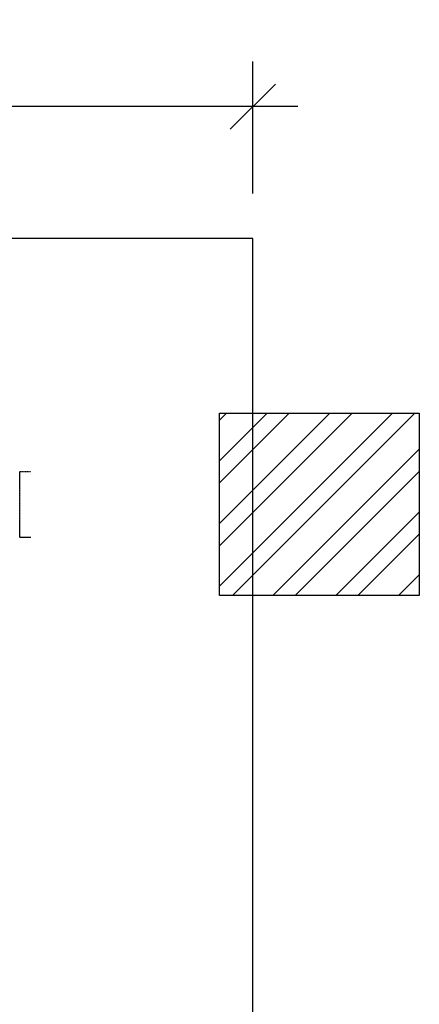
# Model space of a CAD drawing. Extents: x 0 to 420, y 0 to 563.
# Drawn here: x 276 to 420, y 207 to 563 of the extents above; entities that cross this region are included whole.
import ezdxf

# ---------------------------------------------------------------- set-up
doc = ezdxf.new("R2010")
doc.units = 0
doc.header["$LTSCALE"] = 0.125
doc.header["$MEASUREMENT"] = 0
doc.header["$PDMODE"] = 35
doc.linetypes.add('CENTERX2', pattern=[0.02032, 0.0127, -0.00254, 0.00254, -0.00254])
doc.layers.get('0').update_dxf_attribs({"linetype": 'CONTINUOUS'})
doc.layers.get('DEFPOINTS').update_dxf_attribs({"linetype": 'CONTINUOUS'})
for name, color, linetype in [('AMÉNAGEMENT', 7, 'CONTINUOUS'), ('CONTOUR', 7, 'CONTINUOUS'), ('DIM_IMP_BORDURE', 7, 'CONTINUOUS'), ('PRINCIPAL', 7, 'CONTINUOUS')]:
    doc.layers.add(name, color=color, linetype=linetype)
doc.styles.add('DIM', font='romans.shx')
doc.dimstyles.new('Implantation (Pied-mètre)', dxfattribs={"dimscale": 96, "dimtxt": 0.09375, "dimasz": 0.125, "dimexe": 0.125, "dimexo": 0.125, "dimgap": 0.03, "dimtad": 1, "dimdec": 0, "dimzin": 0, "dimdsep": 46, "dimlunit": 4, "dimtxsty": 'DIM', "dimblk1": 'OBLIQUE', "dimblk2": 'OBLIQUE', "dimsah": 1, "dimcen": 0.089844, "dimdle": 0.125, "dimclrt": 7, "dimadec": 0, "dimazin": 0, "dimtfac": 1, "dimtdec": 0, "dimtofl": 0, "dimtmove": 0, "dimatfit": 3, "dimldrblk": 'OBLIQUE', "dimfxl": 0, "dimfrac": 2, "dimtolj": 1, "dimtzin": 0, "dimarcsym": 0})

# ---------------------------------------------------------------- blocks, each defined once
blk = doc.blocks.new('_OBLIQUE')
at = {"color": 0, "linetype": 'ByBlock'}
blk.add_line((-0.5, -0.5), (0.5, 0.5), dxfattribs=at)
blk = doc.blocks.new('*D215')
at = {"layer": 'DEFPOINTS', "color": 0}
for p in [(16.25, 531.22), (16.25, 483.62), (360.33, 483.62)]:
    blk.add_point(p, dxfattribs=at)
at = {"layer": 'DIM_IMP_BORDURE', "color": 0, "lineweight": -2}
for p, q in [((16.25, 499.87), (16.25, 547.47)), ((360.33, 499.87), (360.33, 547.47)), ((376.58, 531.22), (0, 531.22))]:
    blk.add_line(p, q, dxfattribs=at)
at = {"layer": 'DIM_IMP_BORDURE', "color": 0, "lineweight": -2, "xscale": 16.25, "yscale": 16.25, "zscale": 16.25, "rotation": 180}
blk.add_blockref('_OBLIQUE', (16.25, 531.22), dxfattribs=at)
at = {"layer": 'DIM_IMP_BORDURE', "color": 0, "lineweight": -2, "xscale": 16.25, "yscale": 16.25, "zscale": 16.25}
blk.add_blockref('_OBLIQUE', (360.33, 531.22), dxfattribs=at)
at = {"layer": 'DIM_IMP_BORDURE', "color": 7, "insert": (188.29, 544.39), "char_height": 12.1875, "attachment_point": 5, "style": 'DIM'}
blk.add_mtext('\\A1;28\'-8" [8.74m]', dxfattribs=at)

msp = doc.modelspace()

# ---------------------------------------------------------------- linework, layer by layer
at = {"layer": 'AMÉNAGEMENT', "color": 5}
for p, q in [((410.7, 420.62), (348.33, 358.24)), ((388.08, 420.62), (348.33, 380.87)), ((365.45, 420.62), (348.33, 403.5)), ((396.08, 420.62), (348.33, 372.87)), ((373.45, 420.62), (348.33, 395.5)), ((350.82, 420.62), (348.33, 418.13)), ((418.7, 420.62), (352.96, 354.87)), ((420.33, 407.62), (367.58, 354.87)), ((420.33, 399.62), (375.58, 354.87)), ((420.33, 384.99), (390.21, 354.87)), ((420.33, 376.99), (398.21, 354.87)), ((420.33, 362.36), (412.84, 354.87))]:
    msp.add_line(p, q, dxfattribs=at)
at = {"layer": 'AMÉNAGEMENT', "color": 5, "flags": 128}
msp.add_lwpolyline([(348.33, 420.62), (420.33, 420.62), (420.33, 354.87), (348.33, 354.87)], close=True, dxfattribs=at)
at = {"layer": 'CONTOUR', "linetype": 'CENTERX2'}
for p, q in [((276.33, 375.87), (276.33, 399.62)), ((276.33, 399.62), (280.37, 399.62)), ((280.37, 375.87), (276.33, 375.87))]:
    msp.add_line(p, q, dxfattribs=at)
at = {"layer": 'CONTOUR', "linetype": 'Continuous', "lineweight": 15}
for centre, radius, start in [((-3128.84, 387.9), 3405.17, 359.89877), ((-3128.77, 387.9), 3405.1, 359.89876)]:
    msp.add_arc(centre, radius, start, 0.10122, dxfattribs=at)
at = {"layer": 'PRINCIPAL'}
msp.add_lwpolyline([(16.25, 0), (360.33, 0), (360.33, 483.62), (16.25, 483.62)], close=True, dxfattribs=at)

# ---------------------------------------------------------------- dimensions: what is measured, and where the dimension line sits
at = {"layer": 'DIM_IMP_BORDURE'}
dim = msp.add_linear_dim(base=(16.25, 531.22), p1=(360.33, 483.62), p2=(16.25, 483.62), dimstyle='Implantation (Pied-mètre)', override={"dimscale": 130}, dxfattribs=at)
dim.commit()
dim.dimension.update_dxf_attribs({"geometry": '*D215', "text_midpoint": (188.29, 544.39)})

doc.saveas('drawing.dxf')
